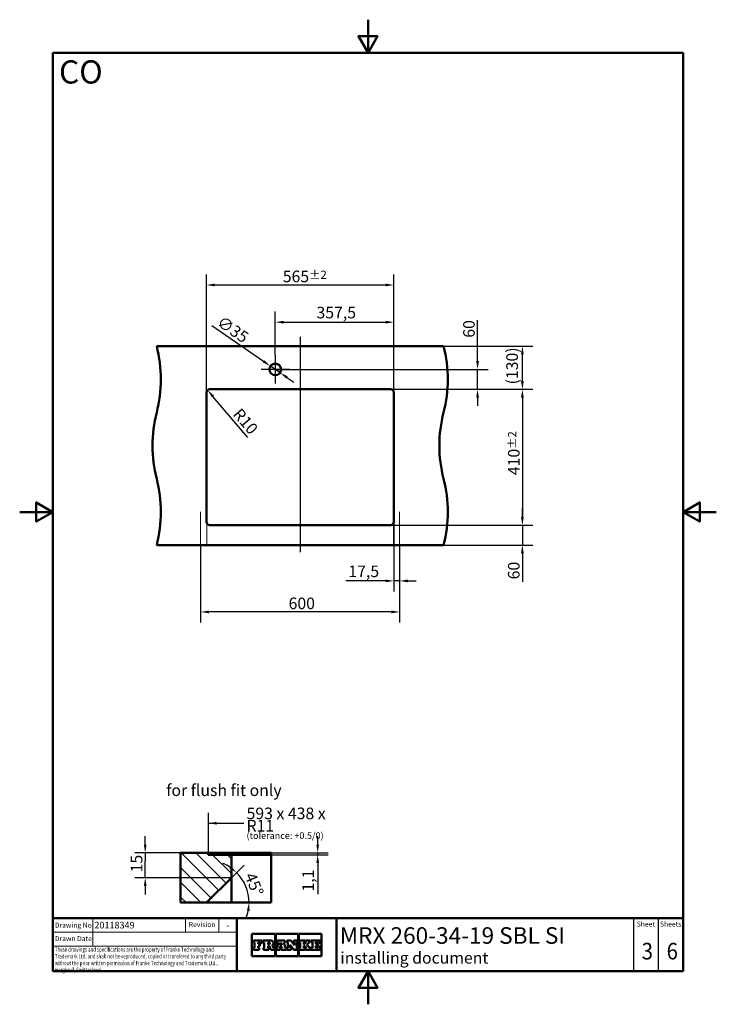
# Paper-space layout 'CO_3' of a CAD drawing. Units: millimetres. Extents: x 0 to 2100, y 0 to 2970.
import ezdxf

# ---------------------------------------------------------------- set-up
doc = ezdxf.new("R2010")
doc.units = ezdxf.units.MM
doc.header["$LTSCALE"] = 10
for name, color, linetype, lineweight in [('Center Mark(ISO)', 7, 'Continuous', 25), ('Centerline(ISO)', 7, 'Continuous', 25), ('Dimensions(ISO)', 7, 'Continuous', 25), ('Hatch', 7, 'Continuous', 9), ('Sketch Geometry(DIN)', 7, 'Continuous', 50), ('Sketch Geometry(ISO)', 7, 'Continuous', 50), ('Symbole(DIN)', 7, 'Continuous', 25), ('Symbols(ISO)', 7, 'Continuous', 25), ('Visible Edges(ISO)', 7, 'Continuous', 50)]:
    doc.layers.add(name, color=color, linetype=linetype, lineweight=lineweight)
doc.styles.add('Text Style20', font='arial.ttf')
doc.styles.add('Text Style40', font='arial.ttf')
doc.styles.add('Text Style9', font='arial.ttf')
doc.styles.add('Text_3.5mm', font='arial.ttf', dxfattribs={"width": 0.9})
doc.styles.add('Text_5.0mm', font='arial.ttf', dxfattribs={"width": 0.9})
doc.styles.add('Text__1.3mm', font='arial.ttf', dxfattribs={"width": 0.9})
doc.styles.add('Text__1.5mm', font='arial.ttf', dxfattribs={"width": 0.9})
doc.styles.add('Text__3.5mm', font='arial.ttf', dxfattribs={"width": 0.9})
doc.styles.add('Text__5.0mm', font='arial.ttf', dxfattribs={"width": 0.9})
doc.dimstyles.new('KS-STANDARD', dxfattribs={"dimscale": 10, "dimtxt": 3.5, "dimasz": 2.5, "dimexe": 3.175, "dimexo": 0, "dimgap": 0.8, "dimtad": 1, "dimdec": 1, "dimrnd": 1e-08, "dimtxsty": 'Text_3.5mm', "dimcen": 0.09, "dimdle": 10, "dimclrd": 7, "dimclre": 7, "dimclrt": 7, "dimadec": 0, "dimazin": 2, "dimtfac": 0.714286, "dimtdec": 4, "dimtmove": 0, "dimatfit": 3, "dimfxl": 1, "dimtolj": 1, "dimlwd": 25, "dimlwe": 25, "dimarcsym": 0})
doc.dimstyles.new('KS-STANDARD$7', dxfattribs={"dimscale": 10, "dimtxt": 3.5, "dimasz": 2.5, "dimexe": 3.175, "dimexo": 0, "dimgap": 0.8, "dimtad": 1, "dimdec": 1, "dimrnd": 1e-08, "dimtxsty": 'Text_3.5mm', "dimcen": 0.09, "dimdle": 10, "dimclrd": 7, "dimclre": 7, "dimclrt": 7, "dimadec": 0, "dimazin": 2, "dimtfac": 0.714286, "dimtdec": 4, "dimtmove": 0, "dimatfit": 3, "dimfxl": 1, "dimtolj": 1, "dimlwd": 25, "dimlwe": 25, "dimarcsym": 0})

# ---------------------------------------------------------------- blocks, each defined once
blk = doc.blocks.new('Title Blocks FRANKE-Marketing')
at = {"layer": 'Sketch Geometry(DIN)', "color": 7, "linetype": 'Continuous', "lineweight": 50}
for p, q in [((97.3, 102.84), (287.3, 102.84)), ((97.3, 102.84), (97.3, 86.84)), ((152.8, 102.84), (152.8, 86.84)), ((182.8, 86.84), (182.8, 102.84)), ((287.3, 86.84), (287.3, 102.84)), ((97.3, 86.84), (287.3, 86.84))]:
    blk.add_line(p, q, dxfattribs=at)
at = {"layer": 'Sketch Geometry(DIN)', "color": 7, "linetype": 'Continuous', "lineweight": 18}
for p, q in [((109.3, 102.84), (109.3, 94.34)), ((137.3, 98.59), (137.3, 102.84)), ((147.3, 98.59), (147.3, 102.84)), ((97.3, 98.59), (152.8, 98.59)), ((97.3, 94.34), (152.8, 94.34))]:
    blk.add_line(p, q, dxfattribs=at)
at = {"layer": 'Sketch Geometry(DIN)', "color": 7, "linetype": 'Continuous', "lineweight": 25}
for p, q in [((272.3, 102.84), (272.3, 86.84)), ((279.8, 102.84), (279.8, 86.84))]:
    blk.add_line(p, q, dxfattribs=at)
at = {"layer": 'Sketch Geometry(ISO)'}
for p, q in [((157.3, 98.12), (157.3, 91.34)), ((164.29, 98.12), (157.3, 98.12)), ((164.29, 91.34), (164.29, 98.12)), ((164.48, 98.12), (164.48, 91.34)), ((171.23, 98.12), (164.48, 98.12)), ((171.23, 91.34), (171.23, 98.12)), ((178.3, 98.12), (171.41, 98.12)), ((171.41, 98.12), (171.41, 91.34)), ((178.3, 91.34), (178.3, 98.12)), ((157.78, 96.12), (157.78, 95.46)), ((167.93, 96.12), (167.93, 95.52)), ((171.56, 96.12), (171.56, 95.52)), ((175.19, 96.12), (175.19, 95.58)), ((166.3, 94.65), (165.71, 94.65)), ((157.3, 91.34), (164.29, 91.34)), ((164.48, 91.34), (171.23, 91.34)), ((171.41, 91.34), (178.3, 91.34))]:
    blk.add_line(p, q, dxfattribs=at)
at = {"layer": 'Sketch Geometry(ISO)', "color": 7}
for p, q in [((157.78, 96.12), (160.44, 96.12)), ((158.05, 95.46), (157.78, 95.46)), ((158.05, 93.83), (158.05, 95.46)), ((159.2, 95.51), (159.2, 95.04)), ((159.84, 95.51), (159.2, 95.51)), ((159.84, 95.24), (159.84, 95.51)), ((160.44, 95.24), (159.84, 95.24)), ((160.44, 96.12), (160.44, 95.24)), ((160.71, 96.12), (160.71, 95.47)), ((162.8, 96.12), (160.71, 96.12)), ((160.71, 95.47), (161.03, 95.47)), ((161.03, 95.47), (161.03, 93.84)), ((162.18, 94.87), (162.18, 95.51)), ((162.18, 95.51), (162.27, 95.51)), ((162.27, 95.51), (162.45, 95.48)), ((162.45, 95.48), (162.64, 95.39)), ((162.64, 95.39), (162.72, 95.24)), ((162.72, 95.14), (162.64, 94.99)), ((162.72, 95.24), (162.72, 95.19)), ((162.72, 95.19), (162.72, 95.14)), ((162.84, 96.11), (162.8, 96.12)), ((162.96, 96.09), (162.84, 96.11)), ((163.12, 96.06), (162.96, 96.09)), ((163.31, 95.99), (163.12, 96.06)), ((163.5, 95.89), (163.31, 95.99)), ((163.67, 95.74), (163.5, 95.89)), ((163.64, 94.85), (163.8, 95.05)), ((163.8, 95.55), (163.67, 95.74)), ((163.85, 95.37), (163.8, 95.55)), ((163.8, 95.05), (163.86, 95.24)), ((163.86, 95.3), (163.85, 95.37)), ((163.86, 95.24), (163.86, 95.3)), ((165.35, 95.51), (164.8, 93.85)), ((165.05, 96.12), (165.05, 95.51)), ((167.22, 96.12), (165.05, 96.12)), ((165.05, 95.51), (165.35, 95.51)), ((165.71, 94.65), (166.01, 95.46)), ((166.01, 95.46), (166.3, 94.65)), ((167.39, 93.84), (166.9, 95.51)), ((166.9, 95.51), (167.22, 95.51)), ((167.22, 95.51), (167.22, 96.12)), ((167.93, 96.12), (169.06, 96.12)), ((168.15, 95.52), (167.93, 95.52)), ((168.15, 93.84), (168.15, 95.52)), ((169.06, 96.12), (170.19, 94.71)), ((169.93, 96.12), (171.07, 96.12)), ((169.93, 95.51), (169.93, 96.12)), ((170.19, 95.51), (169.93, 95.51)), ((170.19, 94.71), (170.19, 95.51)), ((170.87, 95.52), (170.87, 93.24)), ((171.07, 95.52), (170.87, 95.52)), ((171.07, 96.12), (171.07, 95.52)), ((171.56, 96.12), (173.25, 96.12)), ((171.88, 95.52), (171.56, 95.52)), ((171.88, 93.85), (171.88, 95.52)), ((173.25, 95.57), (172.98, 95.57)), ((172.98, 95.57), (172.98, 94.86)), ((172.98, 94.86), (173.67, 95.57)), ((173.25, 96.12), (173.25, 95.57)), ((173.46, 95.57), (173.46, 96.12)), ((173.46, 96.12), (174.82, 96.12)), ((173.67, 95.57), (173.46, 95.57)), ((174.62, 95.58), (173.85, 94.75)), ((174.82, 95.58), (174.62, 95.58)), ((174.82, 96.12), (174.82, 95.58)), ((175.19, 96.12), (177.86, 96.12)), ((175.53, 95.58), (175.19, 95.58)), ((175.53, 93.89), (175.53, 95.58)), ((176.61, 95.58), (176.61, 94.98)), ((177.2, 95.58), (176.61, 95.58)), ((177.2, 95.24), (177.2, 95.58)), ((177.86, 95.24), (177.2, 95.24)), ((177.86, 96.12), (177.86, 95.24)), ((157.78, 93.83), (158.05, 93.83)), ((157.78, 93.24), (157.78, 93.83)), ((159.52, 93.24), (157.78, 93.24)), ((159.2, 95.04), (159.73, 95.04)), ((159.73, 94.42), (159.2, 94.42)), ((159.2, 94.42), (159.2, 93.85)), ((159.2, 93.85), (159.52, 93.85)), ((159.52, 93.85), (159.52, 93.24)), ((159.73, 95.04), (159.73, 94.42)), ((161.03, 93.84), (160.76, 93.84)), ((160.76, 93.84), (160.76, 93.24)), ((160.76, 93.24), (162.45, 93.24)), ((162.27, 94.87), (162.18, 94.87)), ((162.18, 93.85), (162.18, 94.44)), ((162.18, 94.44), (162.49, 94.44)), ((162.45, 93.85), (162.18, 93.85)), ((162.45, 94.9), (162.27, 94.87)), ((162.64, 94.99), (162.45, 94.9)), ((162.45, 93.24), (162.45, 93.85)), ((162.49, 94.44), (163, 93.24)), ((163, 93.24), (164.12, 93.24)), ((163.4, 94.67), (163.48, 94.72)), ((163.83, 93.84), (163.4, 94.67)), ((163.48, 94.72), (163.64, 94.85)), ((164.12, 93.84), (163.83, 93.84)), ((164.12, 93.24), (164.12, 93.84)), ((164.8, 93.85), (164.67, 93.85)), ((164.67, 93.85), (164.67, 93.24)), ((164.67, 93.24), (165.82, 93.24)), ((165.53, 93.84), (165.6, 94.16)), ((165.82, 93.84), (165.53, 93.84)), ((165.6, 94.16), (166.34, 94.16)), ((165.82, 93.24), (165.82, 93.84)), ((166.4, 93.84), (166.13, 93.84)), ((166.13, 93.84), (166.13, 93.24)), ((166.13, 93.24), (167.71, 93.24)), ((166.34, 94.16), (166.4, 93.84)), ((167.71, 93.84), (167.39, 93.84)), ((167.71, 93.24), (167.71, 93.84)), ((167.92, 93.84), (168.15, 93.84)), ((167.92, 93.24), (167.92, 93.84)), ((169.12, 93.24), (167.92, 93.24)), ((169.92, 93.24), (168.86, 94.75)), ((168.86, 94.75), (168.86, 93.85)), ((168.86, 93.85), (169.12, 93.85)), ((169.12, 93.85), (169.12, 93.24)), ((170.87, 93.24), (169.92, 93.24)), ((171.56, 93.24), (171.56, 93.85)), ((171.56, 93.85), (171.88, 93.85)), ((173.24, 93.24), (171.56, 93.24)), ((173.72, 93.85), (173, 94.61)), ((173, 94.61), (173, 93.85)), ((173, 93.85), (173.24, 93.85)), ((173.24, 93.85), (173.24, 93.24)), ((173.45, 93.24), (173.45, 93.85)), ((173.45, 93.85), (173.72, 93.85)), ((175.04, 93.24), (173.45, 93.24)), ((173.85, 94.75), (174.73, 93.89)), ((174.73, 93.89), (175.04, 93.89)), ((175.04, 93.89), (175.04, 93.24)), ((175.19, 93.24), (175.19, 93.89)), ((175.19, 93.89), (175.53, 93.89)), ((177.86, 93.24), (175.19, 93.24)), ((177.11, 94.44), (176.6, 94.44)), ((176.6, 94.44), (176.6, 93.89)), ((176.6, 93.89), (177.21, 93.89)), ((176.61, 94.98), (177.11, 94.98)), ((177.11, 94.98), (177.11, 94.44)), ((177.21, 94.23), (177.86, 94.23)), ((177.21, 93.89), (177.21, 94.23)), ((177.86, 94.23), (177.86, 93.24))]:
    blk.add_line(p, q, dxfattribs=at)
at = {"layer": 'Symbole(DIN)', "color": 7, "style": 'Text__1.5mm'}
for s, insert, char_height, width, attachment_point in [('\\fArial|b0|i0;Drawing No.', (97.9, 100.71), 1.4986, 15.7321, 4), ('Revision', (142.3, 100.71), 1.499, 13.4705, 5), ('Sheet', (276.05, 100.84), 1.499, 6.6871, 5), ('Sheets', (283.55, 100.84), 1.499, 6.6871, 5), ('Drawn Date', (97.9, 96.46), 1.499, 13.6702, 4)]:
    blk.add_mtext(s, dxfattribs=dict(at, insert=insert, char_height=char_height, width=width, attachment_point=attachment_point))
at = {"layer": 'Symbole(DIN)', "color": 7, "insert": (97.9, 90.3), "char_height": 1.3, "width": 54.5435, "attachment_point": 4, "line_spacing_factor": 0.944221, "style": 'Text__1.3mm'}
blk.add_mtext('\\fArial|b0|i0;\\W0.75;These drawings and specifications are the property of Franke Technology and Trademark Ltd. and shall not be reproduced, copied or transfered to any third party without the prior written permission of Franke Technology and Trademark Ltd., Hergiswil, Switzerland', dxfattribs=at)
at = {"layer": 'Symbole(DIN)', "color": 7}
for tag, p, height, style in [('Document_Number_001', (109.82, 99.72), 2, 'Text Style40'), ('Revision_Index_1_001', (149.58, 99.71), 2, 'Text Style40'), ('Title_001', (183.78, 95.09), 5, 'Text Style20'), ('Auxiliary_Remark1_001', (183.97, 89.1), 3.5, 'Text Style9')]:
    blk.add_attdef(tag, p, '', height=height, dxfattribs=dict(at, style=style))
at = {"layer": 'Symbole(DIN)', "color": 7, "style": 'Text__5.0mm', "width": 0.9}
for tag, p in [('Sheet_number_001', (274.81, 90.37)), ('Number_of_sheets_001', (282.33, 90.37))]:
    blk.add_attdef(tag, p, '', height=5, dxfattribs=at)
blk = doc.blocks.new('*D4')
at = {"layer": 'Defpoints', "color": 0, "linetype": 'Continuous', "transparency": 16777216}
for p in [(1127.9, 1455.1), (1145.4, 1385.1), (1145.4, 1277.1)]:
    blk.add_point(p, dxfattribs=at)
at = {"layer": 'Dimensions(ISO)', "color": 7, "linetype": 'Continuous', "lineweight": 25, "transparency": 16777216}
for p, q in [((1127.9, 1455.1), (1127.9, 1245.3)), ((1145.4, 1385.1), (1145.4, 1245.3)), ((1102.9, 1277.1), (982.8, 1277.1)), ((1145.4, 1277.1), (1127.9, 1277.1)), ((1170.4, 1277.1), (1195.4, 1277.1))]:
    blk.add_line(p, q, dxfattribs=at)
at = {"layer": 'Dimensions(ISO)', "color": 7, "linetype": 'Continuous', "transparency": 16777216}
for points in [[(1102.9, 1281.2), (1102.9, 1272.9), (1127.9, 1277.1)], [(1170.4, 1281.2), (1170.4, 1272.9), (1145.4, 1277.1)]]:
    blk.add_solid(points, dxfattribs=at)
at = {"layer": 'Dimensions(ISO)', "color": 7, "linetype": 'Continuous', "lineweight": 25, "transparency": 16777216, "insert": (990.8, 1306.1), "char_height": 35, "attachment_point": 4, "style": 'Text_3.5mm'}
blk.add_mtext('\\A1;17,5', dxfattribs=at)
blk = doc.blocks.new('*D5')
at = {"layer": 'Defpoints', "color": 0, "linetype": 'Continuous', "transparency": 16777216}
for p in [(545.4, 1385.1), (1145.4, 1385.1), (545.4, 1183.5)]:
    blk.add_point(p, dxfattribs=at)
at = {"layer": 'Dimensions(ISO)', "color": 7, "linetype": 'Continuous', "lineweight": 25, "transparency": 16777216}
for p, q in [((545.4, 1385.1), (545.4, 1151.8)), ((1145.4, 1385.1), (1145.4, 1151.8)), ((1120.4, 1183.5), (570.4, 1183.5))]:
    blk.add_line(p, q, dxfattribs=at)
at = {"layer": 'Dimensions(ISO)', "color": 7, "linetype": 'Continuous', "transparency": 16777216}
for points in [[(570.4, 1187.7), (570.4, 1179.4), (545.4, 1183.5)], [(1120.4, 1187.7), (1120.4, 1179.4), (1145.4, 1183.5)]]:
    blk.add_solid(points, dxfattribs=at)
at = {"layer": 'Dimensions(ISO)', "color": 7, "linetype": 'Continuous', "lineweight": 25, "transparency": 16777216, "insert": (810.6, 1209.4), "char_height": 35, "attachment_point": 4, "style": 'Text_3.5mm'}
blk.add_mtext('\\A1;600', dxfattribs=at)
blk = doc.blocks.new('*D6')
at = {"layer": 'Defpoints', "color": 0, "linetype": 'Continuous', "transparency": 16777216}
for p in [(757.9, 456.7), (757.9, 451.2), (898.3, 456.7)]:
    blk.add_point(p, dxfattribs=at)
at = {"layer": 'Dimensions(ISO)', "color": 7, "linetype": 'Continuous', "lineweight": 25, "transparency": 16777216}
for p, q in [((898.3, 481.7), (898.3, 506.7)), ((757.9, 456.7), (930.1, 456.7)), ((757.9, 451.2), (930.1, 451.2)), ((898.3, 456.7), (898.3, 451.2)), ((898.3, 426.2), (898.3, 332.2))]:
    blk.add_line(p, q, dxfattribs=at)
at = {"layer": 'Dimensions(ISO)', "color": 7, "linetype": 'Continuous', "transparency": 16777216}
for points in [[(894.2, 481.7), (902.5, 481.7), (898.3, 456.7)], [(894.2, 426.2), (902.5, 426.2), (898.3, 451.2)]]:
    blk.add_solid(points, dxfattribs=at)
at = {"layer": 'Dimensions(ISO)', "color": 7, "linetype": 'Continuous', "lineweight": 25, "transparency": 16777216, "insert": (869.3, 340.2), "char_height": 35, "attachment_point": 4, "rotation": 90, "style": 'Text_3.5mm'}
blk.add_mtext('\\A1;1,1', dxfattribs=at)
blk = doc.blocks.new('*D7')
at = {"layer": 'Defpoints', "color": 0, "linetype": 'Continuous', "transparency": 16777216}
for p in [(687.1, 339.8), (563.5, 306.7), (576.8, 320), (757.9, 306.7)]:
    blk.add_point(p, dxfattribs=at)
at = {"layer": 'Dimensions(ISO)', "color": 7, "linetype": 'Continuous', "lineweight": 25, "transparency": 16777216}
blk.add_line((576.8, 320), (676.5, 419.7), dxfattribs=at)
for start, end in [(56.2038, 67.4086), (359.9999, 44.999), (337.5903, 348.7951)]:
    blk.add_arc((563.5, 306.7), 128, start, end, dxfattribs=at)
at = {"layer": 'Dimensions(ISO)', "color": 7, "linetype": 'Continuous', "transparency": 16777216}
for points in [[(637.3, 416.3), (632, 409.9), (654, 397.2)], [(684.9, 282.2), (693.2, 281.4), (691.5, 306.7)]]:
    blk.add_solid(points, dxfattribs=at)
at = {"layer": 'Dimensions(ISO)', "color": 7, "linetype": 'Continuous', "lineweight": 25, "transparency": 16777216, "insert": (693.5, 394.7), "char_height": 35, "attachment_point": 4, "rotation": 292.4995, "style": 'Text_3.5mm'}
blk.add_mtext('\\A1;45°', dxfattribs=at)
blk = doc.blocks.new('*D8')
at = {"layer": 'Defpoints', "color": 0, "linetype": 'Continuous', "transparency": 16777216}
for p in [(378.3, 456.7), (623.5, 456.7), (638.5, 381.7)]:
    blk.add_point(p, dxfattribs=at)
at = {"layer": 'Dimensions(ISO)', "color": 7, "linetype": 'Continuous', "lineweight": 25, "transparency": 16777216}
for p, q in [((378.3, 481.7), (378.3, 506.7)), ((623.5, 456.7), (346.6, 456.7)), ((378.3, 456.7), (378.3, 431.7)), ((378.3, 406.7), (378.3, 431.7)), ((378.3, 381.7), (378.3, 406.7)), ((638.5, 381.7), (346.6, 381.7)), ((378.3, 356.7), (378.3, 331.7))]:
    blk.add_line(p, q, dxfattribs=at)
at = {"layer": 'Dimensions(ISO)', "color": 7, "linetype": 'Continuous', "transparency": 16777216}
for points in [[(374.1, 481.7), (382.5, 481.7), (378.3, 456.7)], [(374.1, 356.7), (382.5, 356.7), (378.3, 381.7)]]:
    blk.add_solid(points, dxfattribs=at)
at = {"layer": 'Dimensions(ISO)', "color": 7, "linetype": 'Continuous', "lineweight": 25, "transparency": 16777216, "insert": (352.4, 398), "char_height": 35, "attachment_point": 4, "rotation": 90, "style": 'Text_3.5mm'}
blk.add_mtext('\\A1;15', dxfattribs=at)
blk = doc.blocks.new('*D9')
at = {"layer": 'Defpoints', "color": 0, "linetype": 'Continuous', "transparency": 16777216}
for p in [(566.4, 1852.7), (572.9, 1845.1)]:
    blk.add_point(p, dxfattribs=at)
at = {"layer": 'Dimensions(ISO)', "color": 7, "linetype": 'Continuous', "lineweight": 25, "transparency": 16777216}
blk.add_line((688, 1710), (582.6, 1833.7), dxfattribs=at)
at = {"layer": 'Dimensions(ISO)', "color": 7, "linetype": 'Continuous', "transparency": 16777216}
blk.add_solid([(585.8, 1836.4), (579.5, 1831), (566.4, 1852.7)], dxfattribs=at)
at = {"layer": 'Dimensions(ISO)', "color": 7, "linetype": 'Continuous', "lineweight": 25, "transparency": 16777216, "insert": (653.8, 1790.1), "char_height": 35, "attachment_point": 4, "rotation": 310.4344, "style": 'Text_3.5mm'}
blk.add_mtext('\\A1;R10', dxfattribs=at)
blk = doc.blocks.new('*D10')
at = {"layer": 'Defpoints', "color": 0, "linetype": 'Continuous', "transparency": 16777216}
for p in [(562.9, 2169.7), (562.9, 1845.1), (1127.9, 1845.1)]:
    blk.add_point(p, dxfattribs=at)
at = {"layer": 'Dimensions(ISO)', "color": 7, "linetype": 'Continuous', "lineweight": 25, "transparency": 16777216}
for p, q in [((562.9, 1845.1), (562.9, 2201.5)), ((1127.9, 1845.1), (1127.9, 2201.5)), ((1102.9, 2169.7), (587.9, 2169.7))]:
    blk.add_line(p, q, dxfattribs=at)
at = {"layer": 'Dimensions(ISO)', "color": 7, "linetype": 'Continuous', "transparency": 16777216}
for points in [[(587.9, 2173.9), (587.9, 2165.6), (562.9, 2169.7)], [(1102.9, 2173.9), (1102.9, 2165.6), (1127.9, 2169.7)]]:
    blk.add_solid(points, dxfattribs=at)
at = {"layer": 'Dimensions(ISO)', "color": 7, "linetype": 'Continuous', "lineweight": 25, "transparency": 16777216, "insert": (793.1, 2195.6), "char_height": 35, "attachment_point": 4, "style": 'Text_3.5mm'}
blk.add_mtext('\\A1;565{\\H25.000001;±2}', dxfattribs=at)
blk = doc.blocks.new('*D11')
at = {"layer": 'Defpoints', "color": 0, "linetype": 'Continuous', "transparency": 16777216}
for p in [(1117.9, 1855.1), (1117.9, 1445.1), (1515.4, 1445.1)]:
    blk.add_point(p, dxfattribs=at)
at = {"layer": 'Dimensions(ISO)', "color": 7, "linetype": 'Continuous', "lineweight": 25, "transparency": 16777216}
for p, q in [((1117.9, 1855.1), (1547.1, 1855.1)), ((1515.4, 1830.1), (1515.4, 1470.1)), ((1117.9, 1445.1), (1547.1, 1445.1))]:
    blk.add_line(p, q, dxfattribs=at)
at = {"layer": 'Dimensions(ISO)', "color": 7, "linetype": 'Continuous', "transparency": 16777216}
for points in [[(1511.2, 1830.1), (1519.6, 1830.1), (1515.4, 1855.1)], [(1511.2, 1470.1), (1519.6, 1470.1), (1515.4, 1445.1)]]:
    blk.add_solid(points, dxfattribs=at)
at = {"layer": 'Dimensions(ISO)', "color": 7, "linetype": 'Continuous', "lineweight": 25, "transparency": 16777216, "insert": (1489.5, 1596.1), "char_height": 35, "attachment_point": 4, "rotation": 90, "style": 'Text_3.5mm'}
blk.add_mtext('\\A1;410{\\H25.000001;±2}', dxfattribs=at)
blk = doc.blocks.new('*D12')
at = {"layer": 'Defpoints', "color": 0, "linetype": 'Continuous', "transparency": 16777216}
for p in [(1277.9, 1985.1), (1515.4, 1985.1), (1117.9, 1855.1)]:
    blk.add_point(p, dxfattribs=at)
at = {"layer": 'Dimensions(ISO)', "color": 7, "linetype": 'Continuous', "lineweight": 25, "transparency": 16777216}
for p, q in [((1277.9, 1985.1), (1547.1, 1985.1)), ((1515.4, 1880.1), (1515.4, 1960.1)), ((1117.9, 1855.1), (1547.1, 1855.1))]:
    blk.add_line(p, q, dxfattribs=at)
at = {"layer": 'Dimensions(ISO)', "color": 7, "linetype": 'Continuous', "transparency": 16777216}
for points in [[(1511.2, 1960.1), (1519.6, 1960.1), (1515.4, 1985.1)], [(1511.2, 1880.1), (1519.6, 1880.1), (1515.4, 1855.1)]]:
    blk.add_solid(points, dxfattribs=at)
at = {"layer": 'Dimensions(ISO)', "color": 7, "linetype": 'Continuous', "lineweight": 25, "transparency": 16777216, "insert": (1484.4, 1869.8), "char_height": 35, "attachment_point": 4, "rotation": 90, "style": 'Text_3.5mm'}
blk.add_mtext('\\A1;(130)', dxfattribs=at)
blk = doc.blocks.new('*D13')
at = {"layer": 'Defpoints', "color": 0, "linetype": 'Continuous', "transparency": 16777216}
for p in [(1117.9, 1445.1), (1515.4, 1445.1), (1277.9, 1385.1)]:
    blk.add_point(p, dxfattribs=at)
at = {"layer": 'Dimensions(ISO)', "color": 7, "linetype": 'Continuous', "lineweight": 25, "transparency": 16777216}
for p, q in [((1515.4, 1470.1), (1515.4, 1495.1)), ((1117.9, 1445.1), (1547.1, 1445.1)), ((1515.4, 1445.1), (1515.4, 1385.1)), ((1277.9, 1385.1), (1547.1, 1385.1)), ((1515.4, 1360.1), (1515.4, 1273.9))]:
    blk.add_line(p, q, dxfattribs=at)
at = {"layer": 'Dimensions(ISO)', "color": 7, "linetype": 'Continuous', "transparency": 16777216}
for points in [[(1511.2, 1470.1), (1519.6, 1470.1), (1515.4, 1445.1)], [(1511.2, 1360.1), (1519.6, 1360.1), (1515.4, 1385.1)]]:
    blk.add_solid(points, dxfattribs=at)
at = {"layer": 'Dimensions(ISO)', "color": 7, "linetype": 'Continuous', "lineweight": 25, "transparency": 16777216, "insert": (1489.5, 1281.9), "char_height": 35, "attachment_point": 4, "rotation": 90, "style": 'Text_3.5mm'}
blk.add_mtext('\\A1;60', dxfattribs=at)
blk = doc.blocks.new('*D14')
at = {"layer": 'Defpoints', "color": 0, "linetype": 'Continuous', "transparency": 16777216}
for p in [(756, 1925), (784.8, 1905.2)]:
    blk.add_point(p, dxfattribs=at)
at = {"layer": 'Dimensions(ISO)', "color": 7, "linetype": 'Continuous', "lineweight": 25, "transparency": 16777216}
for p, q in [((735.4, 1939.2), (579.2, 2046.8)), ((784.8, 1905.2), (756, 1925)), ((805.4, 1891), (826, 1876.8))]:
    blk.add_line(p, q, dxfattribs=at)
at = {"layer": 'Dimensions(ISO)', "color": 7, "linetype": 'Continuous', "transparency": 16777216}
for points in [[(737.8, 1942.6), (733.1, 1935.8), (756, 1925)], [(807.8, 1894.4), (803.1, 1887.5), (784.8, 1905.2)]]:
    blk.add_solid(points, dxfattribs=at)
at = {"layer": 'Dimensions(ISO)', "color": 7, "linetype": 'Continuous', "lineweight": 25, "transparency": 16777216, "insert": (601, 2064.3), "char_height": 35, "attachment_point": 4, "rotation": 325.4483, "style": 'Text_3.5mm'}
blk.add_mtext('\\A1;∅35', dxfattribs=at)
blk = doc.blocks.new('*D15')
at = {"layer": 'Defpoints', "color": 0, "linetype": 'Continuous', "transparency": 16777216}
for p in [(1127.9, 2057.6), (770.4, 1957.6), (1127.9, 1845.1)]:
    blk.add_point(p, dxfattribs=at)
at = {"layer": 'Dimensions(ISO)', "color": 7, "linetype": 'Continuous', "lineweight": 25, "transparency": 16777216}
for p, q in [((770.4, 1957.6), (770.4, 2089.3)), ((1127.9, 1845.1), (1127.9, 2089.3)), ((795.4, 2057.6), (1102.9, 2057.6))]:
    blk.add_line(p, q, dxfattribs=at)
at = {"layer": 'Dimensions(ISO)', "color": 7, "linetype": 'Continuous', "transparency": 16777216}
for points in [[(795.4, 2061.8), (795.4, 2053.4), (770.4, 2057.6)], [(1102.9, 2061.8), (1102.9, 2053.4), (1127.9, 2057.6)]]:
    blk.add_solid(points, dxfattribs=at)
at = {"layer": 'Dimensions(ISO)', "color": 7, "linetype": 'Continuous', "lineweight": 25, "transparency": 16777216, "insert": (894.7, 2086.6), "char_height": 35, "attachment_point": 4, "style": 'Text_3.5mm'}
blk.add_mtext('\\A1;357,5', dxfattribs=at)
blk = doc.blocks.new('*D16')
at = {"layer": 'Defpoints', "color": 0, "linetype": 'Continuous', "transparency": 16777216}
for p in [(770.4, 1915.1), (1117.9, 1855.1), (1380.3, 1855.1)]:
    blk.add_point(p, dxfattribs=at)
at = {"layer": 'Dimensions(ISO)', "color": 7, "linetype": 'Continuous', "lineweight": 25, "transparency": 16777216}
for p, q in [((1380.3, 1940.1), (1380.3, 2063.9)), ((770.4, 1915.1), (1412.1, 1915.1)), ((1380.3, 1855.1), (1380.3, 1915.1)), ((1117.9, 1855.1), (1412.1, 1855.1)), ((1380.3, 1830.1), (1380.3, 1805.1))]:
    blk.add_line(p, q, dxfattribs=at)
at = {"layer": 'Dimensions(ISO)', "color": 7, "linetype": 'Continuous', "transparency": 16777216}
for points in [[(1376.1, 1940.1), (1384.5, 1940.1), (1380.3, 1915.1)], [(1376.1, 1830.1), (1384.5, 1830.1), (1380.3, 1855.1)]]:
    blk.add_solid(points, dxfattribs=at)
at = {"layer": 'Dimensions(ISO)', "color": 7, "linetype": 'Continuous', "lineweight": 25, "transparency": 16777216, "insert": (1354.4, 2010.7), "char_height": 35, "attachment_point": 4, "rotation": 90, "style": 'Text_3.5mm'}
blk.add_mtext('\\A1;60', dxfattribs=at)
blk = doc.blocks.new('Borders Default Border')
at = {"layer": 'Sketch Geometry(ISO)', "flags": 128}
for points in [[(105, 297), (105, 287), (102.11, 292), (107.89, 292), (105, 287)], [(10, 10), (10, 287), (200, 287), (200, 10), (10, 10)], [(0, 148.5), (10, 148.5), (5, 151.39), (5, 145.61), (10, 148.5)], [(210, 148.5), (200, 148.5), (205, 151.39), (205, 145.61), (200, 148.5)], [(105, 0), (105, 10), (102.11, 5), (107.89, 5), (105, 10)]]:
    blk.add_lwpolyline(points, dxfattribs=at)

psp = doc.layouts.new('CO_3')

# ---------------------------------------------------------------- hatches: boundary and pattern name
at = {"layer": 'Hatch'}
h = psp.add_hatch(dxfattribs=at)
h.set_pattern_fill('ANSI31', color=256, scale=254, angle=90, style=0)
h.set_pattern_definition([(135, (0, 0), (-22.4506, -22.4506), [])])
h.paths.add_polyline_path([(484.97, 306.69), (563.47, 306.69), (638.47, 381.69), (638.47, 451.19), (568.47, 451.19), (568.47, 456.69), (484.97, 456.69)])

# ---------------------------------------------------------------- linework, layer by layer
at = {"layer": 'Center Mark(ISO)', "linetype": 'Continuous'}
for p, q in [((770.42, 1957.59), (770.42, 1872.59)), ((812.92, 1915.09), (727.92, 1915.09))]:
    psp.add_line(p, q, dxfattribs=at)
at = {"layer": 'Centerline(ISO)', "linetype": 'Continuous'}
psp.add_line((845.42, 2013.68), (845.42, 1363.34), dxfattribs=at)
at = {"layer": 'Sketch Geometry(ISO)', "linetype": 'Continuous', "lineweight": 18}
for p, q in [((545.42, 1385.09), (545.42, 1485.09)), ((564.42, 1385.09), (564.42, 1485.09)), ((1126.42, 1385.09), (1126.42, 1485.09)), ((1145.42, 1385.09), (1145.42, 1485.09))]:
    psp.add_line(p, q, dxfattribs=at)
at = {"layer": 'Symbols(ISO)', "color": 7, "linetype": 'Continuous', "lineweight": 25}
psp.add_line((568.47, 577.91), (568.47, 456.69), dxfattribs=at)
at = {"layer": 'Visible Edges(ISO)'}
for p, q in [((1277.92, 1985.09), (412.92, 1985.09)), ((562.92, 1845.09), (562.92, 1455.09)), ((1117.92, 1855.09), (572.92, 1855.09)), ((1127.92, 1455.09), (1127.92, 1845.09)), ((572.92, 1445.09), (1117.92, 1445.09)), ((412.92, 1385.09), (1277.92, 1385.09)), ((568.47, 456.69), (484.97, 456.69)), ((484.97, 456.69), (484.97, 306.69)), ((568.47, 451.19), (568.47, 456.69)), ((568.47, 456.69), (623.47, 456.69)), ((638.47, 451.19), (568.47, 451.19)), ((623.47, 456.69), (757.91, 456.69)), ((638.47, 381.69), (638.47, 451.19)), ((688.47, 451.19), (638.47, 451.19)), ((757.91, 451.19), (688.47, 451.19)), ((757.91, 456.69), (757.91, 451.19)), ((757.91, 451.19), (757.91, 306.69)), ((563.47, 306.69), (638.47, 381.69)), ((638.47, 381.69), (638.47, 306.69)), ((484.97, 306.69), (563.47, 306.69)), ((638.47, 306.69), (563.47, 306.69)), ((688.47, 306.69), (638.47, 306.69)), ((757.91, 306.69), (688.47, 306.69))]:
    psp.add_line(p, q, dxfattribs=at)
psp.add_circle((770.42, 1915.09), 17.5, dxfattribs=at)
for centre, radius, start, end in [((25.62, 1885.09), 400, 345.52249, 14.47751), ((890.62, 1885.09), 400, 345.52249, 14.47751), ((572.92, 1845.09), 10, 90, 180), ((1117.92, 1845.09), 10, 0, 90), ((800.22, 1685.09), 400, 165.52249, 194.47751), ((1665.22, 1685.09), 400, 165.52249, 194.47751), ((25.62, 1485.09), 400, 345.52249, 14.47751), ((890.62, 1485.09), 400, 345.52249, 14.47751), ((572.92, 1455.09), 10, 180, 270), ((1117.92, 1455.09), 10, 270, 0)]:
    psp.add_arc(centre, radius, start, end, dxfattribs=at)

# ---------------------------------------------------------------- block references
at = {"xscale": 10, "yscale": 10, "zscale": 10}
psp.add_blockref('Borders Default Border', (0, 0), dxfattribs=at)
psp.add_blockref('Title Blocks FRANKE-Marketing', (-873, -768.36), dxfattribs=at).add_auto_attribs({'Title_001': 'MRX 260-34-19 SBL SI', 'Auxiliary_Remark1_001': 'installing document', 'Revision_Index_1_001': '-', 'Document_Number_001': '20118349', 'Sheet_number_001': '3', 'Number_of_sheets_001': '6'})

# ---------------------------------------------------------------- texts
at = {"layer": 'Symbols(ISO)', "color": 7, "insert": (118.49, 2812.41), "char_height": 70, "width": 131.9436, "attachment_point": 4, "style": 'Text_5.0mm'}
psp.add_mtext('\\fArial|b1|i0;{\\H70.0000;CO}', dxfattribs=at)
at = {"layer": 'Symbols(ISO)', "color": 7, "insert": (441.97, 617.29), "char_height": 35, "attachment_point": 7, "style": 'Text__3.5mm'}
psp.add_mtext('for flush fit only', dxfattribs=at)
at = {"layer": 'Symbols(ISO)', "color": 7, "insert": (683.86, 546.11), "char_height": 35, "width": 320.362, "attachment_point": 4, "line_spacing_factor": 0.638141, "style": 'Text_3.5mm'}
psp.add_mtext('{\\H1x;593 x 438 x R11\\P\\H0.57143x;(tolerance: +0.5/0)\\H1.90132x; }', dxfattribs=at)

# ---------------------------------------------------------------- dimensions: what is measured, and where the dimension line sits
at = {"layer": 'Dimensions(ISO)', "color": 7, "linetype": 'Continuous', "lineweight": 25}
for base, p1, p2, override, picture, middle in [((562.92, 2169.73), (1127.92, 1845.09), (562.92, 1845.09), {"dimgap": 0.8, "dimdec": 1, "dimtol": 1, "dimlim": 0, "dimtp": 2, "dimtm": 2, "dimtdec": 4, "dimtofl": 0, "dimatfit": 1}, '*D10', (845.42, 2169.73)), ((545.42, 1183.52), (1145.42, 1385.09), (545.42, 1385.09), {"dimgap": 0.8, "dimdec": 1, "dimtol": 0, "dimlim": 0, "dimtp": 0, "dimtm": 0, "dimtdec": 4, "dimtofl": 0, "dimatfit": 1}, '*D5', (845.42, 1183.52))]:
    dim = psp.add_linear_dim(base=base, p1=p1, p2=p2, dimstyle='KS-STANDARD', override=override, dxfattribs=at)
    dim.commit()
    dim.dimension.update_dxf_attribs({"geometry": picture, "text_midpoint": middle, "dimtype": 160})
for base, p1, p2, angle, override, picture, middle in [((1127.92, 2057.59), (770.42, 1957.59), (1127.92, 1845.09), 180, {"dimgap": 0.8, "dimdec": 1, "dimtol": 0, "dimlim": 0, "dimtp": 0, "dimtm": 0, "dimtdec": 4, "dimtofl": 0, "dimatfit": 1}, '*D15', (947.92, 2057.59)), ((1380.31, 1855.09), (770.42, 1915.09), (1117.92, 1855.09), 90, {"dimgap": 0.8, "dimdec": 1, "dimtol": 0, "dimlim": 0, "dimtp": 0, "dimtm": 0, "dimtdec": 4, "dimtofl": 1, "dimatfit": 1}, '*D16', (1380.31, 2033.33)), ((1515.39, 1445.09), (1117.92, 1855.09), (1117.92, 1445.09), 90, {"dimgap": 0.8, "dimdec": 1, "dimtol": 1, "dimlim": 0, "dimtp": 2, "dimtm": 2, "dimtdec": 4, "dimtofl": 0, "dimatfit": 1}, '*D11', (1515.39, 1649.09)), ((1515.39, 1445.09), (1277.92, 1385.09), (1117.92, 1445.09), 270, {"dimgap": 0.8, "dimdec": 1, "dimtol": 0, "dimlim": 0, "dimtp": 0, "dimtm": 0, "dimtdec": 4, "dimtofl": 1, "dimatfit": 1}, '*D13', (1515.39, 1304.49)), ((1145.42, 1277.05), (1127.92, 1455.09), (1145.42, 1385.09), 180, {"dimgap": 0.8, "dimdec": 1, "dimtol": 0, "dimlim": 0, "dimtp": 0, "dimtm": 0, "dimtdec": 4, "dimtofl": 1, "dimatfit": 1}, '*D4', (1030.37, 1277.05)), ((378.31, 456.69), (638.47, 381.69), (623.47, 456.69), 90, {"dimgap": 0.8, "dimdec": 1, "dimlfac": 0.2, "dimtol": 0, "dimlim": 0, "dimtp": 0, "dimtm": 0, "dimtdec": 4, "dimtofl": 0}, '*D8', (378.31, 419.19)), ((898.34, 456.69), (757.91, 451.19), (757.91, 456.69), 270, {"dimgap": 0.8, "dimdec": 1, "dimlfac": 0.2, "dimtol": 0, "dimlim": 0, "dimtp": 0, "dimtm": 0, "dimtdec": 4, "dimtofl": 1, "dimatfit": 1}, '*D6', (898.34, 364.4))]:
    dim = psp.add_linear_dim(base=base, p1=p1, p2=p2, angle=angle, dimstyle='KS-STANDARD', override=override, dxfattribs=at)
    dim.commit()
    dim.dimension.update_dxf_attribs({"geometry": picture, "text_midpoint": middle, "dimtype": 160})
dim = psp.add_diameter_dim_2p(p1=(784.83, 1905.16), p2=(756.01, 1925.01), dimstyle='KS-STANDARD', override={"dimgap": 0.8, "dimdec": 1, "dimlfac": 1, "dimtol": 0, "dimlim": 0, "dimtp": 0, "dimtm": 0, "dimtdec": 4, "dimatfit": 2}, dxfattribs=at)
dim.commit()
dim.dimension.update_dxf_attribs({"geometry": '*D14', "text_midpoint": (618.57, 2019.65), "dimtype": 163})
dim = psp.add_linear_dim(base=(1515.39, 1985.09), p1=(1117.92, 1855.09), p2=(1277.92, 1985.09), angle=90, text='(<>)', dimstyle='KS-STANDARD', override={"dimgap": 0.8, "dimdec": 1, "dimtol": 0, "dimlim": 0, "dimtp": 0, "dimtm": 0, "dimtdec": 4, "dimtofl": 0, "dimatfit": 1}, dxfattribs=at)
dim.commit()
dim.dimension.update_dxf_attribs({"geometry": '*D12', "text_midpoint": (1515.39, 1919.09), "dimtype": 160})
dim = psp.add_radius_dim(center=(572.92, 1845.09), mpoint=(566.43, 1852.7), dimstyle='KS-STANDARD', override={"dimgap": 0.8, "dimdec": 1, "dimlfac": 1, "dimcen": 0, "dimtol": 0, "dimlim": 0, "dimtp": 0, "dimtm": 0, "dimtdec": 4, "dimtofl": 0}, dxfattribs=at)
dim.commit()
dim.dimension.update_dxf_attribs({"geometry": '*D9', "text_midpoint": (658.47, 1744.69), "dimtype": 164})
dim = psp.add_angular_dim_3p(base=(687.15, 339.83), center=(563.47, 306.69), p1=(757.91, 306.69), p2=(576.8, 320.02), dimstyle='KS-STANDARD', override={"dimgap": 0.8, "dimse1": 1, "dimadec": 0, "dimtol": 0, "dimlim": 0, "dimtp": 0, "dimtm": 0, "dimtdec": 4}, dxfattribs=at)
dim.commit()
dim.dimension.update_dxf_attribs({"geometry": '*D7', "text_midpoint": (681.77, 355.69), "dimtype": 165})

# ---------------------------------------------------------------- leaders
at = {"layer": 'Symbols(ISO)', "color": 7, "linetype": 'Continuous', "lineweight": 25, "annotation_type": 0, "has_hookline": 1, "hookline_direction": 1, "text_width": 310.57}
psp.add_leader([(568.47, 546.16), (675.86, 546.11)], dimstyle='KS-STANDARD$7', override={"dimtad": 0}, dxfattribs=at)

doc.saveas('drawing.dxf')
